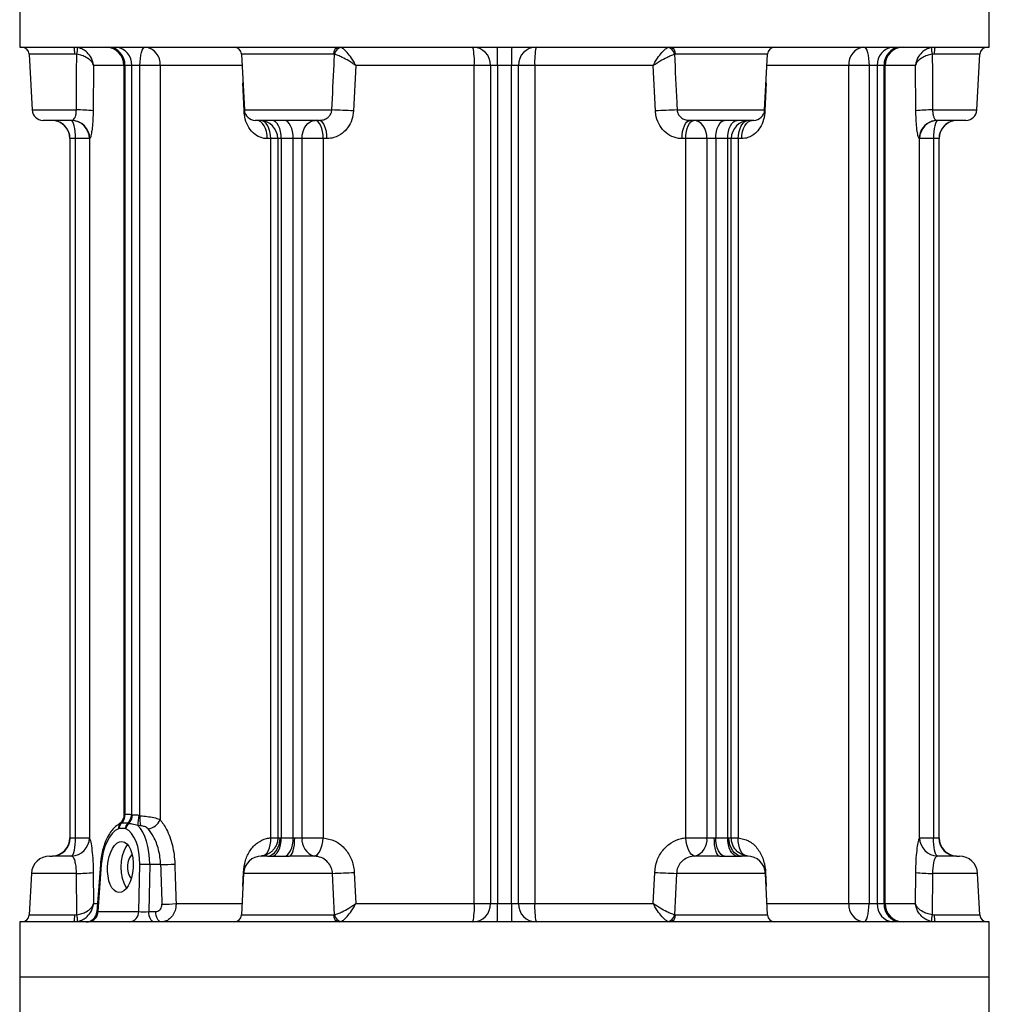
# Model space of a CAD drawing. Extents: x -680 to 3142, y 37 to 7666.
# Drawn here: x 1740 to 2005, y 6143 to 6412 of the extents above; entities that cross this region are included whole.
import ezdxf

# ---------------------------------------------------------------- set-up
doc = ezdxf.new("R2010")
doc.units = 0
doc.header["$LTSCALE"] = 10
doc.header["$MEASUREMENT"] = 0
doc.linetypes.add('PLNÁ', pattern=[0])
doc.layers.add('1', color=7, linetype='PLNÁ')

msp = doc.modelspace()

# ---------------------------------------------------------------- linework, layer by layer
at = {"layer": '1'}
for p, q in [((1740.067, 6420), (1740.067, 6405)), ((2005.067, 6405), (2005.067, 6420)), ((1740.067, 6405), (2005.067, 6405)), ((1742.666, 6403.105), (1743.466, 6387.843)), ((1755.086, 6403.105), (1742.666, 6403.105)), ((1755.651, 6403.037), (1755.086, 6403.105)), ((1800.666, 6403.105), (1801.466, 6387.843)), ((1825.796, 6403.105), (1800.666, 6403.105)), ((1826.118, 6403.037), (1825.796, 6403.105)), ((1919.337, 6403.105), (1919.015, 6403.037)), ((1944.467, 6403.105), (1919.337, 6403.105)), ((1943.668, 6387.843), (1944.467, 6403.105)), ((1990.047, 6403.105), (1989.482, 6403.037)), ((2002.467, 6403.105), (1990.047, 6403.105)), ((2001.668, 6387.843), (2002.467, 6403.105)), ((1760.236, 6400), (1760.137, 6387.581)), ((1768.546, 6400), (1760.236, 6400)), ((1768.546, 6400), (1768.546, 6195.246)), ((1768.798, 6400), (1768.546, 6400)), ((1770.68, 6400), (1768.798, 6400)), ((1768.798, 6400), (1768.798, 6195.319)), ((1772.946, 6400), (1770.68, 6400)), ((1770.68, 6195.319), (1770.68, 6400)), ((1778.456, 6400), (1772.946, 6400)), ((1772.946, 6194.977), (1772.946, 6400)), ((1800.887, 6400), (1778.456, 6400)), ((1778.456, 6400), (1778.456, 6193.964)), ((1831.916, 6400), (1831.319, 6387.581)), ((1864.289, 6400), (1831.916, 6400)), ((1864.289, 6171), (1864.289, 6400)), ((1868.776, 6400), (1864.289, 6400)), ((1870.684, 6400), (1868.776, 6400)), ((1868.776, 6400), (1868.776, 6171)), ((1874.449, 6400), (1870.684, 6400)), ((1870.684, 6400), (1870.684, 6171)), ((1876.358, 6400), (1874.449, 6400)), ((1874.449, 6171), (1874.449, 6400)), ((1880.844, 6400), (1876.358, 6400)), ((1876.358, 6171), (1876.358, 6400)), ((1913.218, 6400), (1880.844, 6400)), ((1880.844, 6400), (1880.844, 6171)), ((1913.815, 6387.581), (1913.218, 6400)), ((1966.677, 6400), (1944.246, 6400)), ((1966.677, 6171), (1966.677, 6400)), ((1972.188, 6400), (1966.677, 6400)), ((1974.453, 6400), (1972.188, 6400)), ((1972.188, 6400), (1972.188, 6171)), ((1976.335, 6400), (1974.453, 6400)), ((1974.453, 6400), (1974.453, 6171)), ((1976.335, 6171), (1976.335, 6400)), ((1976.588, 6400), (1976.335, 6400)), ((1976.588, 6171), (1976.588, 6400)), ((1984.897, 6400), (1976.588, 6400)), ((1984.996, 6387.581), (1984.897, 6400)), ((1801.385, 6387.581), (1801.077, 6395.258)), ((1944.056, 6395.258), (1943.748, 6387.581)), ((1743.466, 6387.843), (1755.574, 6387.843)), ((1801.385, 6387.581), (1801.49, 6387.589)), ((1801.466, 6387.843), (1825.383, 6387.843)), ((1919.75, 6387.843), (1943.668, 6387.843)), ((1943.748, 6387.581), (1943.643, 6387.589)), ((1989.56, 6387.843), (2001.668, 6387.843)), ((1754.224, 6385), (1746.462, 6385)), ((1821.908, 6385), (1804.462, 6385)), ((1940.672, 6385), (1923.225, 6385)), ((1998.672, 6385), (1990.909, 6385)), ((1753.817, 6380), (1753.817, 6189)), ((1753.832, 6380), (1753.817, 6380)), ((1755.346, 6380), (1753.832, 6380)), ((1753.832, 6189), (1753.832, 6380)), ((1759.118, 6380), (1755.346, 6380)), ((1755.346, 6188.978), (1755.346, 6380)), ((1759.118, 6380), (1759.118, 6188.978)), ((1759.207, 6380), (1759.118, 6380)), ((1808.674, 6380), (1807.733, 6380)), ((1808.674, 6188.978), (1808.674, 6380)), ((1810.596, 6380), (1808.674, 6380)), ((1810.596, 6380), (1810.596, 6188.979)), ((1811.569, 6380), (1810.596, 6380)), ((1814.829, 6380), (1811.569, 6380)), ((1811.569, 6380), (1811.569, 6189)), ((1817.239, 6380), (1814.829, 6380)), ((1814.829, 6189), (1814.829, 6380)), ((1823.011, 6380), (1817.239, 6380)), ((1817.239, 6188.978), (1817.239, 6380)), ((1824.041, 6380), (1823.011, 6380)), ((1823.011, 6380), (1823.011, 6188.978)), ((1922.123, 6380), (1921.092, 6380)), ((1922.123, 6188.978), (1922.123, 6380)), ((1927.894, 6380), (1922.123, 6380)), ((1930.304, 6380), (1927.894, 6380)), ((1927.894, 6380), (1927.894, 6188.978)), ((1933.564, 6380), (1930.304, 6380)), ((1930.304, 6380), (1930.304, 6189)), ((1933.564, 6189), (1933.564, 6380)), ((1934.537, 6380), (1933.564, 6380)), ((1934.537, 6188.979), (1934.537, 6380)), ((1936.459, 6380), (1934.537, 6380)), ((1936.459, 6380), (1936.459, 6188.978)), ((1937.401, 6380), (1936.459, 6380)), ((1986.015, 6380), (1985.926, 6380)), ((1986.015, 6188.978), (1986.015, 6380)), ((1989.788, 6380), (1986.015, 6380)), ((1991.302, 6380), (1989.788, 6380)), ((1989.788, 6380), (1989.788, 6188.978)), ((1991.302, 6380), (1991.302, 6189)), ((1991.317, 6380), (1991.302, 6380)), ((1991.317, 6189), (1991.317, 6380)), ((1768.668, 6195.252), (1768.756, 6195.295)), ((1768.756, 6195.295), (1768.798, 6195.319)), ((1770.68, 6195.319), (1770.728, 6195.295)), ((1770.728, 6195.295), (1770.86, 6195.252)), ((1767.833, 6192.947), (1767.624, 6192.888)), ((1767.925, 6192.971), (1767.833, 6192.947)), ((1769.547, 6192.971), (1767.925, 6192.971)), ((1769.643, 6192.947), (1769.547, 6192.971)), ((1769.893, 6192.888), (1769.643, 6192.947)), ((1772.631, 6195.097), (1772.946, 6194.977)), ((1767.278, 6191.486), (1767.076, 6191.417)), ((1768.858, 6191.486), (1767.278, 6191.486)), ((1769.054, 6191.417), (1768.858, 6191.486)), ((1773.121, 6192.271), (1772.359, 6192.368)), ((1753.817, 6189), (1753.832, 6189)), ((1753.832, 6189), (1753.888, 6189)), ((1755.346, 6188.978), (1759.118, 6188.978)), ((1808.674, 6188.978), (1810.866, 6188.978)), ((1811.216, 6189), (1811.569, 6189)), ((1811.569, 6189), (1814.829, 6189)), ((1814.829, 6189), (1815.239, 6189)), ((1817.239, 6188.978), (1823.011, 6188.978)), ((1922.123, 6188.978), (1927.894, 6188.978)), ((1929.894, 6189), (1930.304, 6189)), ((1930.304, 6189), (1933.564, 6189)), ((1933.564, 6189), (1933.918, 6189)), ((1934.268, 6188.978), (1936.459, 6188.978)), ((1986.015, 6188.978), (1989.788, 6188.978)), ((1991.245, 6189), (1991.302, 6189)), ((1991.302, 6189), (1991.317, 6189)), ((1748.255, 6184), (1749.029, 6184)), ((1807.764, 6184), (1813.832, 6184)), ((1931.301, 6184), (1937.369, 6184)), ((1996.104, 6184), (1996.879, 6184)), ((1743.262, 6179.262), (1742.666, 6167.895)), ((1755.593, 6179.262), (1743.262, 6179.262)), ((1755.651, 6167.963), (1755.593, 6179.262)), ((1760.168, 6179.523), (1760.236, 6171)), ((1762.114, 6181.692), (1761.19, 6168.786)), ((1762.379, 6181.654), (1761.462, 6168.843)), ((1772.619, 6168.843), (1772.865, 6181.654)), ((1775.593, 6181.654), (1775.347, 6168.843)), ((1778.592, 6181.654), (1775.593, 6181.654)), ((1801.262, 6179.262), (1800.666, 6167.895)), ((1801.077, 6175.729), (1801.229, 6179.523)), ((1825.571, 6179.262), (1801.262, 6179.262)), ((1826.118, 6167.963), (1825.571, 6179.262)), ((1831.506, 6179.523), (1831.916, 6171)), ((1913.218, 6171), (1913.627, 6179.523)), ((1919.562, 6179.262), (1919.015, 6167.963)), ((1943.872, 6179.262), (1919.562, 6179.262)), ((1944.467, 6167.895), (1943.872, 6179.262)), ((1943.905, 6179.523), (1944.057, 6175.729)), ((1984.897, 6171), (1984.965, 6179.523)), ((1989.541, 6179.262), (1989.482, 6167.963)), ((2001.872, 6179.262), (1989.541, 6179.262)), ((2002.467, 6167.895), (2001.872, 6179.262)), ((1760.236, 6171), (1761.349, 6171)), ((1761.462, 6168.843), (1772.619, 6168.843)), ((1775.347, 6168.843), (1777.259, 6168.843)), ((1782.808, 6171), (1800.887, 6171)), ((1831.916, 6171), (1864.289, 6171)), ((1864.289, 6171), (1868.776, 6171)), ((1868.776, 6171), (1870.684, 6171)), ((1870.684, 6171), (1874.449, 6171)), ((1874.449, 6171), (1876.358, 6171)), ((1876.358, 6171), (1880.844, 6171)), ((1880.844, 6171), (1913.218, 6171)), ((1944.246, 6171), (1966.677, 6171)), ((1966.677, 6171), (1972.188, 6171)), ((1972.188, 6171), (1974.453, 6171)), ((1974.453, 6171), (1976.335, 6171)), ((1976.335, 6171), (1976.588, 6171)), ((1976.588, 6171), (1984.897, 6171)), ((1740.067, 6166), (1740.067, 6151)), ((1966.258, 6166), (1740.067, 6166)), ((1742.666, 6167.895), (1755.086, 6167.895)), ((1755.086, 6167.895), (1755.651, 6167.963)), ((1800.666, 6167.895), (1825.796, 6167.895)), ((1825.796, 6167.895), (1826.118, 6167.963)), ((1919.015, 6167.963), (1919.337, 6167.895)), ((1919.337, 6167.895), (1944.467, 6167.895)), ((2005.067, 6166), (1966.258, 6166)), ((1989.482, 6167.963), (1990.047, 6167.895)), ((1990.047, 6167.895), (2002.467, 6167.895)), ((2005.067, 6151), (2005.067, 6166)), ((1740.067, 6151), (1740.067, 6136)), ((1740.067, 6151), (2005.067, 6151)), ((2005.067, 6136), (2005.067, 6151))]:
    msp.add_line(p, q, dxfattribs=at)
for points in [[(1772.946, 6400), (1772.972, 6400.975), (1773.05, 6401.913), (1773.177, 6402.778), (1773.348, 6403.535), (1773.556, 6404.157), (1773.794, 6404.619), (1774.051, 6404.904), (1774.319, 6405)], [(1970.814, 6405), (1971.082, 6404.904), (1971.34, 6404.619), (1971.577, 6404.157), (1971.785, 6403.535), (1971.956, 6402.778), (1972.083, 6401.913), (1972.161, 6400.975), (1972.188, 6400)], [(1755.346, 6380), (1755.322, 6380.975), (1755.253, 6381.913), (1755.141, 6382.778), (1754.99, 6383.535), (1754.806, 6384.157), (1754.596, 6384.619), (1754.368, 6384.904), (1754.132, 6385)], [(1807.733, 6380), (1807.678, 6380.975), (1807.516, 6381.913), (1807.252, 6382.778), (1806.898, 6383.535), (1806.466, 6384.157), (1805.973, 6384.619), (1805.439, 6384.904), (1804.883, 6385)], [(1808.674, 6380), (1808.62, 6380.975), (1808.46, 6381.913), (1808.201, 6382.778), (1807.852, 6383.535), (1807.426, 6384.157), (1806.94, 6384.619), (1806.414, 6384.904), (1806.211, 6384.962)], [(1811.569, 6380), (1811.52, 6380.975), (1811.373, 6381.913), (1811.136, 6382.778), (1810.817, 6383.535), (1810.428, 6384.157), (1809.984, 6384.619), (1809.502, 6384.904), (1809.001, 6385)], [(1814.829, 6380), (1814.783, 6380.975), (1814.644, 6381.913), (1814.42, 6382.778), (1814.117, 6383.535), (1813.749, 6384.157), (1813.329, 6384.619), (1812.873, 6384.904), (1812.398, 6385)], [(1817.239, 6380), (1817.308, 6380.975), (1817.513, 6381.913), (1817.845, 6382.778), (1818.292, 6383.535), (1818.836, 6384.157), (1819.457, 6384.619), (1820.132, 6384.904), (1820.833, 6385)], [(1823.011, 6380), (1822.969, 6380.975), (1822.845, 6381.913), (1822.644, 6382.778), (1822.373, 6383.535), (1822.043, 6384.157), (1821.666, 6384.619), (1821.258, 6384.904), (1820.833, 6385)], [(1824.041, 6380), (1824, 6380.975), (1823.879, 6381.913), (1823.682, 6382.778), (1823.416, 6383.535), (1823.093, 6384.157), (1822.724, 6384.619), (1822.324, 6384.904), (1821.908, 6385)], [(1921.092, 6380), (1921.133, 6380.975), (1921.255, 6381.913), (1921.452, 6382.778), (1921.717, 6383.535), (1922.04, 6384.157), (1922.409, 6384.619), (1922.809, 6384.904), (1923.225, 6385)], [(1922.123, 6380), (1922.164, 6380.975), (1922.288, 6381.913), (1922.49, 6382.778), (1922.761, 6383.535), (1923.091, 6384.157), (1923.467, 6384.619), (1923.876, 6384.904), (1924.301, 6385)], [(1927.894, 6380), (1927.825, 6380.975), (1927.621, 6381.913), (1927.289, 6382.778), (1926.842, 6383.535), (1926.297, 6384.157), (1925.676, 6384.619), (1925.002, 6384.904), (1924.301, 6385)], [(1930.304, 6380), (1930.351, 6380.975), (1930.489, 6381.913), (1930.714, 6382.778), (1931.016, 6383.535), (1931.384, 6384.157), (1931.805, 6384.619), (1932.261, 6384.904), (1932.735, 6385)], [(1933.564, 6380), (1933.614, 6380.975), (1933.76, 6381.913), (1933.997, 6382.778), (1934.317, 6383.535), (1934.706, 6384.157), (1935.15, 6384.619), (1935.632, 6384.904), (1936.133, 6385)], [(1936.459, 6380), (1936.513, 6380.975), (1936.673, 6381.913), (1936.933, 6382.778), (1937.282, 6383.535), (1937.707, 6384.157), (1938.193, 6384.619), (1938.72, 6384.904), (1938.923, 6384.962)], [(1937.401, 6380), (1937.456, 6380.975), (1937.618, 6381.913), (1937.881, 6382.778), (1938.236, 6383.535), (1938.667, 6384.157), (1939.16, 6384.619), (1939.695, 6384.904), (1940.251, 6385)], [(1990.909, 6385), (1989.937, 6384.904), (1989.352, 6384.75)], [(1991.002, 6385), (1990.765, 6384.904), (1990.537, 6384.619), (1990.327, 6384.157), (1990.143, 6383.535), (1989.992, 6382.778), (1989.88, 6381.913), (1989.811, 6380.975), (1989.788, 6380)], [(1754.222, 6183.989), (1754.447, 6184.139), (1754.66, 6184.46), (1754.855, 6184.94), (1755.025, 6185.562), (1755.163, 6186.305), (1755.264, 6187.142), (1755.326, 6188.043), (1755.346, 6188.978)], [(1806.188, 6183.989), (1806.721, 6184.104), (1807.222, 6184.401), (1807.672, 6184.868), (1808.055, 6185.489), (1808.356, 6186.241), (1808.564, 6187.094), (1808.672, 6188.018), (1808.674, 6188.978)], [(1807.764, 6184), (1808.437, 6184.096), (1809.085, 6184.381), (1809.682, 6184.843), (1810.205, 6185.464), (1810.634, 6186.222), (1810.953, 6187.087), (1811.149, 6188.024), (1811.216, 6189)], [(1809.001, 6184), (1809.502, 6184.096), (1809.984, 6184.381), (1810.428, 6184.843), (1810.817, 6185.464), (1811.136, 6186.222), (1811.373, 6187.087), (1811.52, 6188.024), (1811.569, 6189)], [(1812.398, 6184), (1812.873, 6184.096), (1813.329, 6184.381), (1813.749, 6184.843), (1814.117, 6185.464), (1814.42, 6186.222), (1814.644, 6187.087), (1814.783, 6188.024), (1814.829, 6189)], [(1813.832, 6184), (1814.107, 6184.096), (1814.37, 6184.381), (1814.614, 6184.843), (1814.827, 6185.464), (1815.002, 6186.222), (1815.132, 6187.087), (1815.212, 6188.024), (1815.239, 6189)], [(1820.6, 6183.989), (1821.025, 6184.104), (1821.442, 6184.401), (1821.836, 6184.868), (1822.193, 6185.489), (1822.499, 6186.241), (1822.743, 6187.094), (1822.916, 6188.018), (1823.011, 6188.978)], [(1924.533, 6183.989), (1924.109, 6184.104), (1923.692, 6184.401), (1923.297, 6184.868), (1922.94, 6185.489), (1922.634, 6186.241), (1922.39, 6187.094), (1922.217, 6188.018), (1922.123, 6188.978)], [(1931.301, 6184), (1931.027, 6184.096), (1930.763, 6184.381), (1930.52, 6184.843), (1930.307, 6185.464), (1930.132, 6186.222), (1930.002, 6187.087), (1929.921, 6188.024), (1929.894, 6189)], [(1932.735, 6184), (1932.261, 6184.096), (1931.805, 6184.381), (1931.384, 6184.843), (1931.016, 6185.464), (1930.714, 6186.222), (1930.489, 6187.087), (1930.351, 6188.024), (1930.304, 6189)], [(1936.133, 6184), (1935.632, 6184.096), (1935.15, 6184.381), (1934.706, 6184.843), (1934.317, 6185.464), (1933.997, 6186.222), (1933.76, 6187.087), (1933.614, 6188.024), (1933.564, 6189)], [(1937.369, 6184), (1936.696, 6184.096), (1936.049, 6184.381), (1935.452, 6184.843), (1934.929, 6185.464), (1934.499, 6186.222), (1934.181, 6187.087), (1933.984, 6188.024), (1933.918, 6189)], [(1938.945, 6183.989), (1938.412, 6184.104), (1937.911, 6184.401), (1937.461, 6184.868), (1937.078, 6185.489), (1936.777, 6186.241), (1936.569, 6187.094), (1936.462, 6188.018), (1936.459, 6188.978)], [(1990.912, 6183.989), (1990.687, 6184.139), (1990.473, 6184.46), (1990.278, 6184.94), (1990.109, 6185.562), (1989.971, 6186.305), (1989.869, 6187.142), (1989.807, 6188.043), (1989.788, 6188.978)], [(1769.556, 6187.135), (1769.06, 6186.473), (1768.505, 6185.364), (1768.088, 6184.037), (1767.829, 6182.558), (1767.742, 6181), (1767.829, 6179.442), (1768.088, 6177.963), (1768.505, 6176.635), (1769.06, 6175.527), (1769.285, 6175.196)], [(1770.829, 6184.298), (1770.559, 6184.114), (1770.09, 6183.501), (1769.747, 6182.618), (1769.565, 6181.56), (1769.565, 6180.44), (1769.747, 6179.382), (1770.09, 6178.498), (1770.559, 6177.886), (1770.58, 6177.868)], [(1776.845, 6166), (1776.562, 6166.054), (1776.29, 6166.213), (1776.037, 6166.473), (1775.813, 6166.824), (1775.626, 6167.252), (1775.483, 6167.744), (1775.389, 6168.281), (1775.347, 6168.843)], [(1778.757, 6166), (1778.474, 6166.054), (1778.201, 6166.213), (1777.948, 6166.473), (1777.724, 6166.824), (1777.538, 6167.252), (1777.395, 6167.744), (1777.301, 6168.281), (1777.259, 6168.843)], [(1970.814, 6166), (1971.082, 6166.096), (1971.34, 6166.381), (1971.577, 6166.843), (1971.785, 6167.464), (1971.956, 6168.222), (1972.083, 6169.087), (1972.161, 6170.024), (1972.188, 6171)]]:
    msp.add_lwpolyline(points, dxfattribs=at)
for centre, radius, start, end in [((1740.669, 6403), 2, 3, 90), ((1750.557, 6403.556), 4.552, 354.31014, 18.49696), ((1746.737, 6405.366), 9.213, 345.35759, 357.02173), ((1763.546, 6400), 5, 0, 90), ((1764.091, 6400.295), 4.717, 356.40798, 85.88857), ((1766.006, 6400.33), 4.686, 355.9639, 85.29453), ((1773.843, 6400.394), 4.63, 355.11403, 84.09091), ((1798.669, 6403), 2, 3, 90), ((1827.61, 6403.195), 1.816, 96.32255, 182.86265), ((1828.213, 6402.796), 2.109, 97.49444, 173.44363), ((1846.839, 6401.243), 17.495, 355.92448, 12.39939), ((1863.85, 6400.074), 4.927, 359.14276, 89.1162), ((1791.757, 6401.249), 78.938, 359.09302, 2.72327), ((1953.377, 6401.249), 78.938, 177.27673, 180.90698), ((1881.284, 6400.074), 4.927, 90.8838, 180.85724), ((1898.295, 6401.243), 17.495, 167.60061, 184.07552), ((1916.92, 6402.796), 2.109, 6.55637, 82.50556), ((1917.524, 6403.195), 1.816, 357.13735, 83.67745), ((1946.465, 6403), 2, 90, 177), ((1971.291, 6400.394), 4.63, 95.90909, 184.88597), ((1979.127, 6400.33), 4.686, 94.70547, 184.0361), ((1981.043, 6400.295), 4.717, 94.11143, 183.59202), ((1981.588, 6400), 5, 90, 180), ((1998.396, 6405.366), 9.213, 182.97827, 194.64241), ((1994.576, 6403.556), 4.552, 161.50304, 185.68986), ((2004.465, 6403), 2, 90, 177), ((1746.462, 6388), 3, 183, 270), ((1756.153, 6358.028), 29.82, 82.32252, 91.11379), ((1804.462, 6388), 3, 183, 270), ((1819.839, 6194.625), 193.298, 86.59509, 88.35626), ((1925.295, 6194.625), 193.298, 91.64374, 93.40491), ((1940.672, 6388), 3, 270, 357), ((1988.98, 6358.028), 29.82, 88.88621, 97.67748), ((1998.672, 6388), 3, 270, 357), ((1748.817, 6380), 5, 0, 90), ((1748.832, 6380), 5, 359.99639, 89.99641), ((1754.125, 6380.007), 4.993, 359.92398, 89.92392), ((1754.216, 6380.008), 4.991, 359.90177, 89.90126), ((1805.596, 6380), 5, 0, 90), ((1939.537, 6380), 5, 90, 180), ((1990.925, 6380.005), 4.999, 108.342, 180.05508), ((1991.009, 6380.007), 4.993, 90.07608, 180.07602), ((1996.301, 6380), 5, 90.00359, 180.00361), ((1996.317, 6380), 5, 90, 180), ((1765.66, 6195.168), 3.01, 310.75254, 1.59931), ((1765.78, 6195.109), 2.982, 313.51979, 3.57277), ((1765.841, 6195.082), 2.967, 314.64038, 4.58654), ((1767.309, 6195.499), 3.376, 311.5169, 356.94928), ((1767.323, 6195.443), 3.408, 312.90183, 357.49791), ((1767.371, 6195.3), 3.49, 316.27925, 359.21212), ((1768.93, 6191.564), 1.86, 134.59264, 184.53248), ((1769.195, 6191.594), 1.92, 135.17661, 183.20632), ((1771.096, 6191.225), 2.252, 130.14658, 173.34305), ((1771.311, 6191.105), 2.278, 128.50115, 172.13757), ((1784.952, 6192.491), 12.594, 168.05659, 180.55549), ((1778.682, 6193.991), 5.821, 170.25067, 197.18215), ((1774.772, 6195.386), 3.949, 275.52708, 338.89964), ((1748.817, 6189), 5, 270, 0), ((1748.832, 6189), 5, 270.0035, 0.00361), ((1748.958, 6188.93), 4.931, 270.83329, 0.80968), ((1754.103, 6189.003), 5.016, 271.35989, 359.712), ((1821.816, 6188.434), 4.609, 173.22745, 254.70932), ((1923.318, 6188.434), 4.609, 285.29068, 6.77255), ((1991.031, 6189.003), 5.016, 180.288, 268.64011), ((1996.176, 6188.93), 4.931, 179.19032, 269.16671), ((1996.301, 6189), 5, 179.99639, 269.9965), ((1996.317, 6189), 5, 180, 270), ((1748.255, 6179), 5, 90, 177), ((1778.195, 6239.343), 57.69, 270.39477, 274.2464), ((1806.255, 6179), 5, 90, 177), ((1938.879, 6179), 5, 3, 90), ((1996.879, 6179), 5, 3, 90), ((1756.171, 6209.281), 30.025, 268.89693, 277.65014), ((1762.418, 6182.866), 1.212, 255.47255, 268.16429), ((1774.229, 6160.964), 20.736, 86.22789, 93.77211), ((1820.008, 6372.873), 193.691, 271.64605, 273.40337), ((1925.126, 6372.873), 193.691, 266.59663, 268.35395), ((1988.963, 6209.281), 30.025, 262.34986, 271.10307), ((1758.198, 6169), 3, 270, 355.94001), ((1758.666, 6168.789), 2.796, 274.12941, 1.10343), ((1769.823, 6168.789), 2.796, 274.12959, 1.10325), ((1778.522, 6228.852), 58.01, 270.41546, 274.23694), ((1846.839, 6169.757), 17.495, 347.60061, 4.07552), ((1863.85, 6170.926), 4.927, 270.8838, 0.85724), ((1791.757, 6169.75), 78.938, 357.27673, 0.90698), ((1953.377, 6169.75), 78.938, 179.09302, 182.72327), ((1881.284, 6170.926), 4.927, 179.14276, 269.1162), ((1898.295, 6169.757), 17.495, 175.92448, 192.39939), ((1971.291, 6170.606), 4.63, 175.11403, 264.09091), ((1979.127, 6170.67), 4.686, 175.9639, 265.29453), ((1981.043, 6170.704), 4.717, 176.40798, 265.88857), ((1981.588, 6171), 5, 180, 270), ((1740.669, 6168), 2, 270, 357), ((1750.557, 6167.444), 4.552, 341.50304, 5.68986), ((1746.737, 6165.634), 9.213, 2.97827, 14.64241), ((1798.669, 6168), 2, 270, 357), ((1827.61, 6167.805), 1.816, 177.13735, 263.67745), ((1828.213, 6168.204), 2.109, 186.55637, 262.50556), ((1916.92, 6168.204), 2.109, 277.49444, 353.44363), ((1917.524, 6167.805), 1.816, 276.32255, 2.86265), ((1946.465, 6168), 2, 183, 270), ((1998.396, 6165.634), 9.213, 165.35759, 177.02173), ((1994.576, 6167.444), 4.552, 174.31014, 198.49696), ((2004.465, 6168), 2, 183, 270)]:
    msp.add_arc(centre, radius, start, end, dxfattribs=at)
for centre, major_axis, ratio, start_param, end_param in [((1767.597, 6181.105), (0.635, 10.495), 0.4986317, 0.2196674, 1.5485747), ((1767.597, 6181.105), (0.635, 10.495), 0.4986317, 4.7948871, 6.1237943), ((1769.327, 6181), (0.635, 12.496), 0.4990335, 4.7900944, 5.8797773), ((1872.567, 6477.163), (-56.986, 2227.721), 0.0441914, 1.7026378, 1.7075356), ((1871.069, 6477.006), (-58.495, 2227.721), 0.0453553, 1.7025773, 1.7074751), ((1763.211, 6169), (2.02, 0.215), 0.0278038, 2.6136993, 3.1423477), ((1774.354, 6169), (2.001, 0.059), 0.1068432, 3.6606923, 5.2287496)]:
    msp.add_ellipse(centre, major_axis=major_axis, ratio=ratio, start_param=start_param, end_param=end_param, dxfattribs=at)
msp.add_ellipse((1767.592, 6181), major_axis=(0.423, 6.997), ratio=0.4986317, dxfattribs=at)
for points, knots in [([(1755.574, 6387.843), (1755.594, 6391.987), (1755.619, 6397.052), (1755.646, 6402.116), (1755.651, 6403.037)], [0, 0, 0, 0, 191260.3688864, 233758.3937159, 233758.3937159, 233758.3937159, 233758.3937159]), ([(1760.236, 6400), (1760.236, 6400.002), (1760.234, 6400.011), (1760.229, 6400.028), (1760.22, 6400.063), (1760.199, 6400.138), (1760.145, 6400.301), (1759.977, 6400.681), (1759.485, 6401.379), (1758.486, 6402.147), (1757.096, 6402.766), (1756.142, 6402.945), (1755.651, 6403.037)], [0, 0, 0, 0, 1850.5469968, 5801.1795035, 12579.8747269, 27292.7258062, 59331.3154616, 130230.9883313, 302544.5687789, 575538.239642, 760508.1919007, 956930.7215763, 956930.7215763, 956930.7215763, 956930.7215763]), ([(1760.236, 6400), (1760.236, 6400.004), (1760.235, 6400.017), (1760.232, 6400.046), (1760.226, 6400.104), (1760.213, 6400.224), (1760.175, 6400.488), (1760.045, 6401.099), (1759.622, 6402.222), (1758.695, 6403.456), (1757.361, 6404.452), (1756.422, 6404.739), (1755.938, 6404.887)], [0, 0, 0, 0, 1861.877343, 5919.282257, 12788.0906556, 27644.6119614, 59874.236268, 130911.369325, 302368.6759764, 575416.8409527, 760505.9768012, 956924.812278, 956924.812278, 956924.812278, 956924.812278]), ([(1825.383, 6387.843), (1825.583, 6391.987), (1825.828, 6397.052), (1826.073, 6402.116), (1826.118, 6403.037)], [0, 0, 0, 0, 191469.5886017, 234014.1070031, 234014.1070031, 234014.1070031, 234014.1070031]), ([(1831.916, 6400), (1831.912, 6400.002), (1831.901, 6400.011), (1831.875, 6400.028), (1831.824, 6400.063), (1831.716, 6400.138), (1831.477, 6400.301), (1830.903, 6400.681), (1829.78, 6401.379), (1828.376, 6402.147), (1827.023, 6402.766), (1826.426, 6402.945), (1826.118, 6403.037)], [0, 0, 0, 0, 1852.3297097, 5807.5480581, 12593.6484699, 27322.9506334, 59396.7826935, 130375.0319264, 302879.6455035, 576174.9971453, 761350.0771588, 957989.8885005, 957989.8885005, 957989.8885005, 957989.8885005]), ([(1831.916, 6400), (1831.914, 6400.004), (1831.907, 6400.017), (1831.892, 6400.046), (1831.862, 6400.104), (1831.799, 6400.224), (1831.657, 6400.488), (1831.314, 6401.099), (1830.616, 6402.222), (1829.674, 6403.456), (1828.688, 6404.452), (1828.193, 6404.739), (1827.938, 6404.887)], [0, 0, 0, 0, 1863.7185939, 5925.8598076, 12802.4572546, 27675.4114979, 59940.8994925, 131057.0199418, 302704.4012549, 576055.4970745, 761350.4803053, 957987.7271976, 957987.7271976, 957987.7271976, 957987.7271976]), ([(1913.218, 6400), (1913.22, 6400.004), (1913.227, 6400.017), (1913.241, 6400.046), (1913.271, 6400.104), (1913.335, 6400.224), (1913.476, 6400.488), (1913.819, 6401.099), (1914.518, 6402.222), (1915.46, 6403.456), (1916.445, 6404.452), (1916.94, 6404.739), (1917.195, 6404.887)], [0, 0, 0, 0, 1866.102141, 5933.4385086, 12818.830574, 27710.806137, 60017.5591115, 131224.6313942, 303091.5359873, 576792.2260081, 762324.1867108, 959212.9169236, 959212.9169236, 959212.9169236, 959212.9169236]), ([(1913.218, 6400), (1913.221, 6400.002), (1913.233, 6400.011), (1913.258, 6400.028), (1913.309, 6400.063), (1913.417, 6400.138), (1913.657, 6400.301), (1914.231, 6400.681), (1915.353, 6401.379), (1916.758, 6402.147), (1918.111, 6402.766), (1918.708, 6402.945), (1919.015, 6403.037)], [0, 0, 0, 0, 1854.7146609, 5815.0255166, 12609.8633137, 27358.1300634, 59473.2585101, 130542.8951772, 303269.6155855, 576916.8463062, 762330.346901, 959223.3401403, 959223.3401403, 959223.3401403, 959223.3401403]), ([(1919.015, 6403.037), (1919.227, 6398.663), (1919.472, 6393.598), (1919.717, 6388.533), (1919.75, 6387.843)], [0, 0, 0, 0, 202439.4574905, 234386.0926226, 234386.0926226, 234386.0926226, 234386.0926226]), ([(1989.195, 6404.887), (1988.712, 6404.739), (1987.772, 6404.452), (1986.438, 6403.456), (1985.512, 6402.222), (1985.089, 6401.099), (1984.959, 6400.488), (1984.921, 6400.224), (1984.907, 6400.104), (1984.901, 6400.046), (1984.899, 6400.017), (1984.898, 6400.004), (1984.897, 6400)], [0, 0, 0, 0, 197102.2072489, 382835.297077, 656833.4392178, 828887.2725883, 900171.5549138, 932513.3111115, 947421.5205727, 954314.2266274, 958385.747886, 960254.1029908, 960254.1029908, 960254.1029908, 960254.1029908]), ([(1989.482, 6403.037), (1988.991, 6402.945), (1988.037, 6402.766), (1986.647, 6402.147), (1985.648, 6401.379), (1985.156, 6400.681), (1984.989, 6400.301), (1984.934, 6400.138), (1984.913, 6400.063), (1984.904, 6400.028), (1984.9, 6400.011), (1984.898, 6400.002), (1984.897, 6400)], [0, 0, 0, 0, 197108.7185759, 382724.8509259, 656672.2068225, 829587.7531775, 900735.1092871, 932885.6236013, 947649.8730366, 954452.249176, 958416.6829517, 960273.69471, 960273.69471, 960273.69471, 960273.69471]), ([(1989.482, 6403.037), (1989.505, 6398.663), (1989.532, 6393.598), (1989.556, 6388.533), (1989.56, 6387.843)], [0, 0, 0, 0, 202660.2217929, 234641.6939708, 234641.6939708, 234641.6939708, 234641.6939708]), ([(1754.224, 6385), (1754.371, 6385.018), (1754.699, 6385.058), (1755.062, 6385.451), (1755.345, 6386.113), (1755.525, 6386.909), (1755.558, 6387.544), (1755.574, 6387.843)], [0, 0, 0, 0, 96920.7793536, 217187.5235635, 301461.2773718, 401283.3179065, 489746.4191432, 489746.4191432, 489746.4191432, 489746.4191432]), ([(1760.137, 6387.581), (1760.121, 6386.788), (1760.085, 6385.124), (1759.907, 6383.009), (1759.665, 6381.255), (1759.414, 6380.178), (1759.269, 6380.053), (1759.207, 6380)], [0, 0, 0, 0, 96883.2627217, 203425.8109177, 289610.1444406, 404877.4335374, 489810.4429555, 489810.4429555, 489810.4429555, 489810.4429555]), ([(1807.733, 6380), (1807.614, 6380.002), (1806.764, 6380.02), (1805.195, 6380.463), (1803.355, 6381.925), (1802.051, 6384.054), (1801.491, 6386.057), (1801.408, 6387.252), (1801.385, 6387.581)], [0, 0, 0, 0, 21390.1257428, 153639.1866711, 287354.1979657, 418198.0878902, 547010.3732822, 596045.331554, 596045.331554, 596045.331554, 596045.331554]), ([(1821.908, 6385), (1822.236, 6385.018), (1822.972, 6385.058), (1823.936, 6385.451), (1824.724, 6386.113), (1825.241, 6386.909), (1825.338, 6387.544), (1825.383, 6387.843)], [0, 0, 0, 0, 97025.5874926, 217421.363251, 301786.4067823, 401716.1048763, 490274.5581708, 490274.5581708, 490274.5581708, 490274.5581708]), ([(1831.319, 6387.581), (1831.217, 6386.788), (1831.003, 6385.124), (1829.864, 6383.009), (1828.166, 6381.255), (1826.167, 6380.178), (1824.675, 6380.053), (1824.041, 6380)], [0, 0, 0, 0, 96988.254171, 203646.2203897, 289923.9142782, 405316.2541582, 490341.2632406, 490341.2632406, 490341.2632406, 490341.2632406]), ([(1921.092, 6380), (1920.962, 6380.002), (1920.025, 6380.02), (1918.264, 6380.463), (1916.144, 6381.925), (1914.609, 6384.054), (1913.941, 6386.057), (1913.842, 6387.252), (1913.815, 6387.581)], [0, 0, 0, 0, 21427.7363682, 153908.9447938, 287858.6810536, 418932.3067114, 547970.740332, 597091.7907983, 597091.7907983, 597091.7907983, 597091.7907983]), ([(1919.75, 6387.843), (1919.762, 6387.719), (1919.806, 6387.267), (1920.11, 6386.503), (1920.816, 6385.7), (1921.823, 6385.155), (1922.677, 6385.007), (1923.155, 6385.001), (1923.225, 6385)], [0, 0, 0, 0, 44708.6608496, 163564.7286268, 288862.0291785, 424839.0934747, 571683.7461481, 597058.8326767, 597058.8326767, 597058.8326767, 597058.8326767]), ([(1943.748, 6387.581), (1943.663, 6386.788), (1943.484, 6385.124), (1942.524, 6383.009), (1941.067, 6381.255), (1939.32, 6380.178), (1937.973, 6380.053), (1937.401, 6380)], [0, 0, 0, 0, 97159.9831381, 204006.85306, 290437.2482218, 406034.0100514, 491209.4669022, 491209.4669022, 491209.4669022, 491209.4669022]), ([(1985.926, 6380), (1985.914, 6380.002), (1985.827, 6380.02), (1985.636, 6380.463), (1985.356, 6381.925), (1985.125, 6384.054), (1985.017, 6386.057), (1985.001, 6387.252), (1984.996, 6387.581)], [0, 0, 0, 0, 21450.6062301, 154072.848339, 288165.682126, 419378.9641248, 548554.9866138, 597728.4457492, 597728.4457492, 597728.4457492, 597728.4457492]), ([(1989.56, 6387.843), (1989.564, 6387.719), (1989.579, 6387.267), (1989.684, 6386.503), (1989.932, 6385.7), (1990.304, 6385.155), (1990.656, 6385.007), (1990.877, 6385.001), (1990.909, 6385)], [0, 0, 0, 0, 44756.7414912, 163740.7392106, 289173.1068845, 425296.9898189, 572299.6337049, 597701.4802241, 597701.4802241, 597701.4802241, 597701.4802241]), ([(1768.513, 6195.248), (1768.514, 6195.048), (1768.518, 6194.558), (1768.24, 6193.856), (1767.806, 6193.243), (1767.424, 6192.877), (1767.187, 6192.747), (1767.139, 6192.721)], [0, 0, 0, 0, 97407.2289204, 238258.3882666, 359017.4115542, 465274.4758789, 492338.9084994, 492338.9084994, 492338.9084994, 492338.9084994]), ([(1768.55, 6195.246), (1768.549, 6195.246), (1768.513, 6195.241), (1768.592, 6195.247), (1768.668, 6195.252)], [0, 0, 0, 0, 9982.6528367, 235066.5631494, 235066.5631494, 235066.5631494, 235066.5631494]), ([(1768.798, 6195.319), (1769.105, 6195.376), (1769.72, 6195.491), (1770.36, 6195.376), (1770.68, 6195.319)], [0, 0, 0, 0, 117535.0798669, 235070.1925773, 235070.1925773, 235070.1925773, 235070.1925773]), ([(1770.86, 6195.252), (1771.01, 6195.243), (1771.18, 6195.232), (1771.566, 6195.26), (1771.948, 6195.281), (1772.378, 6195.203), (1772.578, 6195.119), (1772.631, 6195.097)], [0, 0, 0, 0, 155385.3984415, 176626.9810931, 331889.0629986, 449879.4509055, 492350.7032895, 492350.7032895, 492350.7032895, 492350.7032895]), ([(1767.158, 6192.696), (1766.863, 6192.503), (1766.189, 6192.062), (1765.271, 6191.069), (1764.375, 6189.777), (1763.599, 6188.233), (1762.966, 6186.504), (1762.493, 6184.645), (1762.227, 6183.019), (1762.142, 6182.027), (1762.114, 6181.692)], [0, 0, 0, 0, 79269.4242282, 181084.8122029, 288519.5000717, 398561.4662684, 508297.0177832, 617193.0317903, 725427.2212062, 780544.3062977, 780544.3062977, 780544.3062977, 780544.3062977]), ([(1767.624, 6192.888), (1767.435, 6192.839), (1767.221, 6192.784), (1767.16, 6192.712), (1767.153, 6192.703)], [0, 0, 0, 0, 207704.8150015, 235076.9258963, 235076.9258963, 235076.9258963, 235076.9258963]), ([(1772.359, 6192.368), (1772.094, 6192.438), (1771.511, 6192.59), (1770.654, 6192.733), (1770.171, 6192.831), (1769.893, 6192.888)], [0, 0, 0, 0, 81048.6358562, 178592.9736335, 310558.414859, 310558.414859, 310558.414859, 310558.414859]), ([(1772.946, 6194.977), (1773.147, 6194.965), (1773.935, 6194.922), (1775.437, 6194.763), (1777.234, 6194.434), (1778.056, 6194.118), (1778.456, 6193.964)], [0, 0, 0, 0, 41004.3115195, 160482.5821001, 292310.874365, 416916.6579589, 416916.6579589, 416916.6579589, 416916.6579589]), ([(1778.456, 6193.964), (1779.067, 6193.119), (1780.06, 6191.746), (1781.129, 6189.219), (1781.824, 6186.913), (1782.307, 6184.414), (1782.413, 6182.687), (1782.466, 6181.811)], [0, 0, 0, 0, 139029.1936926, 225905.159707, 315219.6703073, 402643.0566918, 492498.1282195, 492498.1282195, 492498.1282195, 492498.1282195]), ([(1775.152, 6191.455), (1775.016, 6191.579), (1774.757, 6191.815), (1774.314, 6192.002), (1773.858, 6192.149), (1773.5, 6192.228), (1773.199, 6192.262), (1773.121, 6192.271)], [0, 0, 0, 0, 143630.0002684, 273430.9480006, 297653.0846473, 441881.4790531, 492412.0468568, 492412.0468568, 492412.0468568, 492412.0468568]), ([(1778.592, 6181.654), (1778.548, 6182.341), (1778.457, 6183.736), (1778.045, 6185.738), (1777.443, 6187.617), (1776.524, 6189.661), (1775.672, 6190.775), (1775.152, 6191.455)], [0, 0, 0, 0, 86801.9584074, 176156.4479931, 263023.2225375, 352383.7436496, 492518.1585856, 492518.1585856, 492518.1585856, 492518.1585856]), ([(1753.888, 6189), (1753.953, 6188.998), (1754.089, 6188.995), (1754.531, 6188.98), (1754.988, 6188.976), (1755.274, 6188.977), (1755.346, 6188.978)], [0, 0, 0, 0, 115591.2717349, 244850.8417353, 374114.838801, 416847.471262, 416847.471262, 416847.471262, 416847.471262]), ([(1759.118, 6188.978), (1759.214, 6188.783), (1759.405, 6188.394), (1759.758, 6186.325), (1760.039, 6183.514), (1760.15, 6181.087), (1760.165, 6179.75), (1760.168, 6179.523)], [0, 0, 0, 0, 119596.1710867, 239210.6021021, 355061.3350405, 469065.7197797, 492382.3924741, 492382.3924741, 492382.3924741, 492382.3924741]), ([(1801.229, 6179.523), (1801.354, 6180.618), (1801.602, 6182.795), (1802.989, 6185.645), (1804.996, 6187.78), (1807.032, 6188.767), (1808.302, 6188.93), (1808.674, 6188.978)], [0, 0, 0, 0, 112303.1688867, 223476.0502344, 334298.588643, 446345.1640104, 492724.6144002, 492724.6144002, 492724.6144002, 492724.6144002]), ([(1810.582, 6188.975), (1810.587, 6188.928), (1810.633, 6188.473), (1810.448, 6187.648), (1810.049, 6186.615), (1809.481, 6185.782), (1808.838, 6185.137), (1808.166, 6184.665), (1807.518, 6184.345), (1806.929, 6184.148), (1806.458, 6184.046), (1806.141, 6184.006), (1806.029, 6183.997), (1806.01, 6183.996)], [0, 0, 0, 0, 19829.2482388, 191054.7737964, 343898.8595741, 482529.4989648, 608720.1748049, 722703.645058, 823788.7640683, 910492.5956554, 980410.3345059, 1028729.0397852, 1038629.4179686, 1038629.4179686, 1038629.4179686, 1038629.4179686]), ([(1810.625, 6188.979), (1810.62, 6188.98), (1810.604, 6188.982), (1810.806, 6188.995), (1811.084, 6188.998), (1811.216, 6189)], [0, 0, 0, 0, 65371.7606593, 194926.0054327, 310781.3460512, 310781.3460512, 310781.3460512, 310781.3460512]), ([(1815.239, 6189), (1815.437, 6188.998), (1815.856, 6188.995), (1816.507, 6188.98), (1816.971, 6188.976), (1817.186, 6188.977), (1817.239, 6188.978)], [0, 0, 0, 0, 115702.0810355, 245084.3886614, 374471.9869615, 417245.3916184, 417245.3916184, 417245.3916184, 417245.3916184]), ([(1823.011, 6188.978), (1824.063, 6188.783), (1826.168, 6188.394), (1828.858, 6186.325), (1830.728, 6183.514), (1831.4, 6181.087), (1831.491, 6179.75), (1831.506, 6179.523)], [0, 0, 0, 0, 119723.9039179, 239465.9879088, 355440.5031818, 469566.6732192, 492908.2459735, 492908.2459735, 492908.2459735, 492908.2459735]), ([(1913.627, 6179.523), (1913.777, 6180.618), (1914.075, 6182.795), (1915.718, 6185.645), (1918.04, 6187.78), (1920.328, 6188.767), (1921.716, 6188.93), (1922.123, 6188.978)], [0, 0, 0, 0, 112500.8192888, 223869.311343, 334886.9323519, 447130.6132088, 493591.7483795, 493591.7483795, 493591.7483795, 493591.7483795]), ([(1927.894, 6188.978), (1927.948, 6188.977), (1928.162, 6188.976), (1928.626, 6188.98), (1929.278, 6188.995), (1929.697, 6188.998), (1929.894, 6189)], [0, 0, 0, 0, 42847.7323784, 172460.1686461, 302067.305046, 417970.4426053, 417970.4426053, 417970.4426053, 417970.4426053]), ([(1933.918, 6189), (1934.049, 6188.998), (1934.327, 6188.995), (1934.529, 6188.982), (1934.514, 6188.98), (1934.509, 6188.979)], [0, 0, 0, 0, 116082.3683325, 245890.4849076, 311383.9817964, 311383.9817964, 311383.9817964, 311383.9817964]), ([(1939.124, 6183.996), (1939.091, 6183.998), (1938.917, 6184.013), (1938.474, 6184.08), (1937.867, 6184.248), (1937.084, 6184.586), (1936.258, 6185.148), (1935.491, 6185.968), (1934.925, 6186.947), (1934.582, 6187.974), (1934.567, 6188.674), (1934.561, 6188.983)], [0, 0, 0, 0, 13212.2333797, 71150.545142, 147654.9516794, 233756.6320075, 363629.3889939, 490192.8909807, 617718.1642324, 752197.4958446, 858409.2329095, 858409.2329095, 858409.2329095, 858409.2329095]), ([(1936.459, 6188.978), (1937.416, 6188.783), (1939.33, 6188.394), (1941.667, 6186.325), (1943.255, 6183.514), (1943.816, 6181.087), (1943.892, 6179.75), (1943.905, 6179.523)], [0, 0, 0, 0, 119934.7694044, 239887.7164493, 356066.4370633, 470393.5963067, 493776.2816307, 493776.2816307, 493776.2816307, 493776.2816307]), ([(1984.965, 6179.523), (1984.99, 6180.618), (1985.04, 6182.795), (1985.296, 6185.645), (1985.61, 6187.78), (1985.863, 6188.767), (1985.981, 6188.93), (1986.015, 6188.978)], [0, 0, 0, 0, 112621.5623724, 224109.5006921, 335246.2890687, 447610.5801923, 494121.4504678, 494121.4504678, 494121.4504678, 494121.4504678]), ([(1989.788, 6188.978), (1989.859, 6188.977), (1990.146, 6188.976), (1990.603, 6188.98), (1991.044, 6188.995), (1991.181, 6188.998), (1991.245, 6189)], [0, 0, 0, 0, 42888.7915238, 172625.1616559, 302357.0885448, 418370.7687207, 418370.7687207, 418370.7687207, 418370.7687207]), ([(1754.222, 6183.989), (1753.983, 6183.989), (1753.019, 6183.988), (1751.466, 6183.99), (1749.893, 6183.997), (1749.307, 6183.999), (1749.029, 6184)], [0, 0, 0, 0, 42430.147932, 170956.1997567, 300129.235771, 416883.4112481, 416883.4112481, 416883.4112481, 416883.4112481]), ([(1755.593, 6179.262), (1755.591, 6179.375), (1755.578, 6180.047), (1755.48, 6181.274), (1755.205, 6182.688), (1754.809, 6183.719), (1754.422, 6183.897), (1754.222, 6183.989)], [0, 0, 0, 0, 22059.0113705, 130511.0171489, 243120.3115608, 363783.7768346, 492405.7485173, 492405.7485173, 492405.7485173, 492405.7485173]), ([(1807.764, 6184), (1807.363, 6183.999), (1806.519, 6183.998), (1805.944, 6183.991), (1805.995, 6183.99), (1806.009, 6183.99)], [0, 0, 0, 0, 122969.7244232, 259019.555878, 310800.4179169, 310800.4179169, 310800.4179169, 310800.4179169]), ([(1820.6, 6183.989), (1820.419, 6183.989), (1819.688, 6183.988), (1818.139, 6183.99), (1815.964, 6183.997), (1814.518, 6183.999), (1813.832, 6184)], [0, 0, 0, 0, 42473.2568039, 171131.18707, 300436.8070492, 417310.3820378, 417310.3820378, 417310.3820378, 417310.3820378]), ([(1825.571, 6179.262), (1825.563, 6179.375), (1825.512, 6180.047), (1825.132, 6181.274), (1824.071, 6182.688), (1822.506, 6183.719), (1821.249, 6183.897), (1820.6, 6183.989)], [0, 0, 0, 0, 22082.7626668, 130651.4425267, 243381.8777565, 364175.3167989, 492936.0065897, 492936.0065897, 492936.0065897, 492936.0065897]), ([(1924.533, 6183.989), (1924.275, 6183.966), (1923.426, 6183.889), (1922.079, 6183.412), (1920.743, 6182.342), (1919.814, 6180.912), (1919.646, 6179.81), (1919.562, 6179.262)], [0, 0, 0, 0, 51340.7888562, 168723.8371816, 279331.7961806, 386904.4771384, 493662.549827, 493662.549827, 493662.549827, 493662.549827]), ([(1931.301, 6184), (1930.615, 6183.999), (1929.169, 6183.997), (1926.994, 6183.99), (1925.445, 6183.988), (1924.715, 6183.989), (1924.533, 6183.989)], [0, 0, 0, 0, 117070.9376026, 246594.9139995, 375470.1069398, 418015.0876811, 418015.0876811, 418015.0876811, 418015.0876811]), ([(1939.124, 6183.99), (1939.138, 6183.99), (1939.19, 6183.991), (1938.614, 6183.998), (1937.77, 6183.999), (1937.369, 6184)], [0, 0, 0, 0, 51886.2843879, 188219.938493, 311446.1982806, 311446.1982806, 311446.1982806, 311446.1982806]), ([(1990.912, 6183.989), (1990.828, 6183.966), (1990.554, 6183.889), (1990.189, 6183.412), (1989.844, 6182.342), (1989.606, 6180.912), (1989.562, 6179.81), (1989.541, 6179.262)], [0, 0, 0, 0, 51395.54246, 168903.8708918, 279629.9854977, 387317.8797952, 494189.9748825, 494189.9748825, 494189.9748825, 494189.9748825]), ([(1996.104, 6184), (1995.826, 6183.999), (1995.24, 6183.997), (1993.668, 6183.99), (1992.114, 6183.988), (1991.151, 6183.989), (1990.912, 6183.989)], [0, 0, 0, 0, 117191.4537732, 246848.280323, 375855.6995397, 418444.7606987, 418444.7606987, 418444.7606987, 418444.7606987]), ([(1755.651, 6167.963), (1756.142, 6168.055), (1757.096, 6168.234), (1758.486, 6168.853), (1759.485, 6169.621), (1759.977, 6170.319), (1760.145, 6170.699), (1760.199, 6170.862), (1760.22, 6170.937), (1760.229, 6170.972), (1760.234, 6170.989), (1760.236, 6170.997), (1760.236, 6171)], [0, 0, 0, 0, 197622.4538896, 383722.3677926, 658383.7277771, 831749.953448, 903082.744832, 935317.0548032, 950119.7851153, 956939.8906624, 960914.6571603, 962776.5089506, 962776.5089506, 962776.5089506, 962776.5089506]), ([(1755.938, 6166.113), (1756.422, 6166.261), (1757.361, 6166.548), (1758.695, 6167.544), (1759.622, 6168.778), (1760.045, 6169.901), (1760.175, 6170.512), (1760.213, 6170.776), (1760.226, 6170.896), (1760.232, 6170.954), (1760.235, 6170.983), (1760.236, 6170.996), (1760.236, 6171)], [0, 0, 0, 0, 197623.5374412, 383847.8864429, 658570.7465162, 831079.6577841, 902552.4851752, 934979.7844738, 949927.4257598, 956838.362842, 960920.6531681, 962793.9500233, 962793.9500233, 962793.9500233, 962793.9500233]), ([(1777.259, 6168.843), (1777.455, 6168.865), (1777.847, 6168.909), (1778.362, 6169.256), (1778.74, 6169.766), (1778.93, 6170.327), (1778.939, 6170.696), (1778.942, 6170.843)], [0, 0, 0, 0, 106564.9499695, 213162.2344968, 318948.0790205, 423738.6137364, 492736.9401151, 492736.9401151, 492736.9401151, 492736.9401151]), ([(1782.808, 6171), (1782.793, 6170.634), (1782.755, 6169.711), (1782.284, 6168.308), (1781.373, 6167.035), (1780.148, 6166.167), (1779.22, 6166.055), (1778.757, 6166)], [0, 0, 0, 0, 69142.2039891, 174212.8100415, 280160.8319995, 386637.872067, 492774.0560791, 492774.0560791, 492774.0560791, 492774.0560791]), ([(1826.118, 6167.963), (1826.426, 6168.055), (1827.023, 6168.234), (1828.376, 6168.853), (1829.78, 6169.621), (1830.903, 6170.319), (1831.477, 6170.699), (1831.716, 6170.862), (1831.824, 6170.937), (1831.875, 6170.972), (1831.901, 6170.989), (1831.912, 6170.997), (1831.916, 6171)], [0, 0, 0, 0, 197838.5143903, 384142.4092221, 659103.7509243, 832659.9410095, 904070.8688702, 936340.2208508, 951159.3118484, 957986.7798714, 961966.1089644, 963829.7303513, 963829.7303513, 963829.7303513, 963829.7303513]), ([(1827.938, 6166.113), (1828.193, 6166.261), (1828.688, 6166.548), (1829.674, 6167.544), (1830.616, 6168.778), (1831.314, 6169.901), (1831.657, 6170.512), (1831.799, 6170.776), (1831.862, 6170.896), (1831.892, 6170.954), (1831.907, 6170.983), (1831.914, 6170.996), (1831.916, 6171)], [0, 0, 0, 0, 197841.801432, 384271.8591044, 659297.4408548, 831996.2945397, 903548.0559832, 936011.1949348, 950975.2574745, 957893.9793755, 961981.0043319, 963856.1396371, 963856.1396371, 963856.1396371, 963856.1396371]), ([(1917.195, 6166.113), (1916.94, 6166.261), (1916.445, 6166.548), (1915.46, 6167.544), (1914.518, 6168.778), (1913.819, 6169.901), (1913.476, 6170.512), (1913.335, 6170.776), (1913.271, 6170.896), (1913.241, 6170.954), (1913.227, 6170.983), (1913.22, 6170.996), (1913.218, 6171)], [0, 0, 0, 0, 198097.0738292, 384767.6794919, 660148.122748, 833069.8072506, 904713.8908906, 937218.9165579, 952202.2870097, 959129.9360369, 963222.2344221, 965099.7891871, 965099.7891871, 965099.7891871, 965099.7891871]), ([(1919.015, 6167.963), (1918.708, 6168.055), (1918.111, 6168.234), (1916.758, 6168.853), (1915.353, 6169.621), (1914.231, 6170.319), (1913.657, 6170.699), (1913.417, 6170.862), (1913.309, 6170.937), (1913.258, 6170.972), (1913.233, 6170.989), (1913.221, 6170.997), (1913.218, 6171)], [0, 0, 0, 0, 198097.5309099, 384645.340768, 659966.6706655, 833750.0860737, 905254.5074083, 937566.1074581, 952404.6000842, 959241.0068471, 963225.5458052, 965091.6071049, 965091.6071049, 965091.6071049, 965091.6071049]), ([(1989.195, 6166.113), (1988.712, 6166.261), (1987.772, 6166.548), (1986.438, 6167.544), (1985.512, 6168.778), (1985.089, 6169.901), (1984.959, 6170.512), (1984.921, 6170.776), (1984.907, 6170.896), (1984.901, 6170.954), (1984.899, 6170.983), (1984.898, 6170.996), (1984.897, 6171)], [0, 0, 0, 0, 198315.3978363, 385191.6998055, 660876.3373522, 833989.185201, 905712.2318688, 938253.0559245, 953253.0274195, 960188.1590067, 964284.7410261, 966164.5961078, 966164.5961078, 966164.5961078, 966164.5961078]), ([(1989.482, 6167.963), (1988.991, 6168.055), (1988.037, 6168.234), (1986.647, 6168.853), (1985.648, 6169.621), (1985.156, 6170.319), (1984.989, 6170.699), (1984.934, 6170.862), (1984.913, 6170.937), (1984.904, 6170.972), (1984.9, 6170.989), (1984.898, 6170.997), (1984.897, 6171)], [0, 0, 0, 0, 198314.9358818, 385066.9560438, 660690.7473815, 834664.4596358, 906247.2057821, 938594.4668817, 953449.0669281, 960293.0705707, 964281.7649102, 966150.1407509, 966150.1407509, 966150.1407509, 966150.1407509])]:
    msp.add_open_spline(points, degree=3, knots=knots, dxfattribs=at)

doc.saveas('drawing.dxf')
